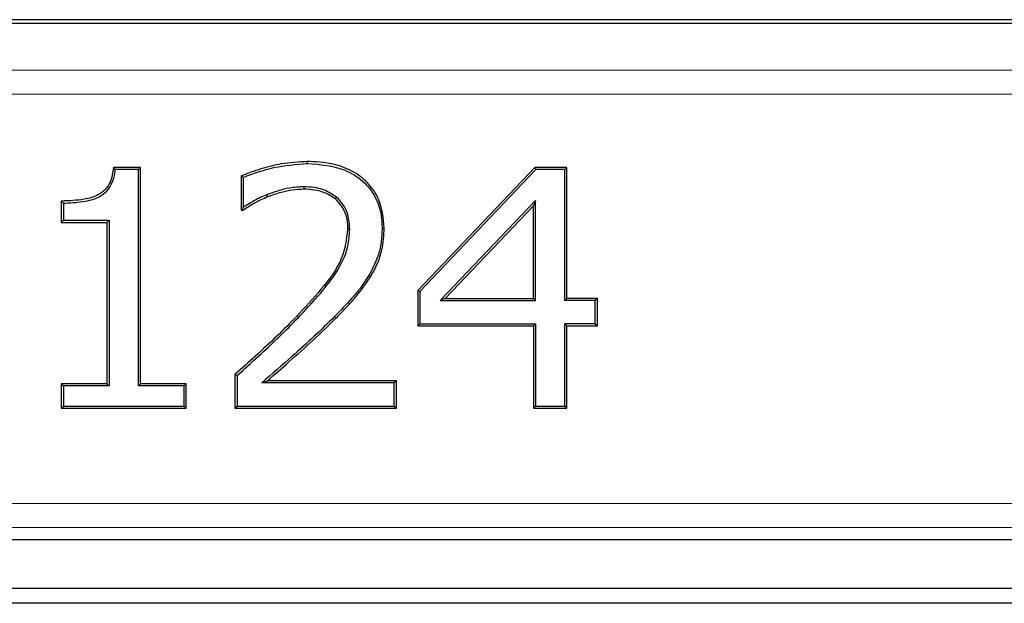
# Model space of a CAD drawing. Units: millimetres. Extents: x 0 to 420, y 0 to 297.
# Drawn here: x 136 to 143, y 227 to 231 of the extents above; entities that cross this region are included whole.
import ezdxf

# ---------------------------------------------------------------- set-up
doc = ezdxf.new("R2010")
doc.units = ezdxf.units.MM

msp = doc.modelspace()

# ---------------------------------------------------------------- linework, layer by layer
at = {"color": 7, "linetype": 'Continuous', "lineweight": 25}
for p, q in [((163.8598, 231.3783), (73.5359, 231.3783)), ((73.5313, 231.3537), (163.8645, 231.3537)), ((136.6725, 230.3539), (136.4853, 230.3539)), ((136.6725, 230.3539), (136.658, 230.3394)), ((136.6725, 228.856), (136.6725, 230.3539)), ((137.8273, 230.3815), (137.8273, 230.3961)), ((139.4036, 230.3539), (138.5924, 229.5021)), ((139.6261, 230.3539), (139.4036, 230.3539)), ((139.4036, 230.3539), (139.4099, 230.3394)), ((139.6261, 230.3539), (139.6116, 230.3394)), ((139.6261, 229.4468), (139.6261, 230.3539)), ((136.658, 230.3394), (136.4984, 230.3394)), ((136.658, 228.8415), (136.658, 230.3394)), ((137.3688, 230.2956), (137.3688, 230.0586)), ((137.3833, 230.286), (137.3833, 230.0772)), ((139.4099, 230.3394), (138.607, 229.4963)), ((139.6116, 230.3394), (139.4099, 230.3394)), ((139.6116, 229.4322), (139.6116, 230.3394)), ((137.8044, 230.2208), (137.8045, 230.2063)), ((137.5474, 230.1661), (137.5527, 230.1525)), ((136.124, 230.1219), (136.124, 229.9742)), ((136.1386, 230.1074), (136.1386, 229.9888)), ((137.3833, 230.0772), (137.3788, 230.0686)), ((139.4086, 230.126), (138.7476, 229.4322)), ((139.3941, 230.0896), (138.7816, 229.4468)), ((139.4086, 230.126), (139.3941, 230.0896)), ((139.3941, 229.4468), (139.3941, 230.0896)), ((139.4086, 229.4322), (139.4086, 230.126)), ((137.3688, 230.0586), (137.3788, 230.0686)), ((137.3688, 230.0586), (137.3819, 230.0586)), ((136.124, 229.9742), (136.1386, 229.9888)), ((136.124, 229.9742), (136.4405, 229.9742)), ((136.1386, 229.9888), (136.4551, 229.9888)), ((136.4405, 229.9742), (136.4551, 229.9888)), ((136.4405, 229.9742), (136.4405, 228.856)), ((136.4551, 229.9888), (136.4551, 228.8415)), ((138.1217, 229.9269), (138.1071, 229.9271)), ((138.2549, 229.6067), (138.2674, 229.5991)), ((138.5924, 229.5021), (138.5924, 229.2569)), ((138.5924, 229.5021), (138.607, 229.4963)), ((138.607, 229.4963), (138.607, 229.2715)), ((138.7816, 229.4468), (138.7476, 229.4322)), ((138.7476, 229.4322), (139.4086, 229.4322)), ((138.7816, 229.4468), (139.3941, 229.4468)), ((139.4086, 229.4322), (139.3941, 229.4468)), ((139.6261, 229.4468), (139.6116, 229.4322)), ((139.8225, 229.4322), (139.6116, 229.4322)), ((139.8371, 229.4468), (139.6261, 229.4468)), ((139.8371, 229.4468), (139.8225, 229.4322)), ((139.8225, 229.2715), (139.8225, 229.4322)), ((139.8371, 229.2569), (139.8371, 229.4468)), ((138.5924, 229.2569), (138.607, 229.2715)), ((138.5924, 229.2569), (139.3941, 229.2569)), ((138.607, 229.2715), (139.4086, 229.2715)), ((139.3941, 229.2569), (139.4086, 229.2715)), ((139.3941, 229.2569), (139.3941, 228.6873)), ((139.4086, 229.2715), (139.4086, 228.7019)), ((139.6261, 229.2569), (139.6116, 229.2715)), ((139.6116, 228.7019), (139.6116, 229.2715)), ((139.8225, 229.2715), (139.6116, 229.2715)), ((139.6261, 229.2569), (139.8371, 229.2569)), ((139.6261, 228.6873), (139.6261, 229.2569)), ((139.8225, 229.2715), (139.8371, 229.2569)), ((137.3266, 228.9193), (137.3266, 228.6873)), ((137.3266, 228.9193), (137.3411, 228.9128)), ((137.3411, 228.9128), (137.3411, 228.7019)), ((136.4405, 228.856), (136.124, 228.856)), ((136.124, 228.856), (136.124, 228.6873)), ((136.124, 228.856), (136.1386, 228.8415)), ((136.4405, 228.856), (136.4551, 228.8415)), ((136.6725, 228.856), (136.658, 228.8415)), ((136.989, 228.856), (136.6725, 228.856)), ((136.989, 228.856), (136.9744, 228.8415)), ((136.989, 228.6873), (136.989, 228.856)), ((137.5126, 228.8626), (137.5517, 228.8771)), ((138.4301, 228.8626), (137.5126, 228.8626)), ((138.4447, 228.8771), (137.5517, 228.8771)), ((138.4447, 228.8771), (138.4301, 228.8626)), ((138.4301, 228.7019), (138.4301, 228.8626)), ((138.4447, 228.6873), (138.4447, 228.8771)), ((136.4551, 228.8415), (136.1386, 228.8415)), ((136.1386, 228.8415), (136.1386, 228.7019)), ((136.9744, 228.8415), (136.658, 228.8415)), ((136.9744, 228.7019), (136.9744, 228.8415)), ((136.124, 228.6873), (136.1386, 228.7019)), ((136.124, 228.6873), (136.989, 228.6873)), ((136.1386, 228.7019), (136.9744, 228.7019)), ((136.9744, 228.7019), (136.989, 228.6873)), ((137.3266, 228.6873), (137.3411, 228.7019)), ((137.3266, 228.6873), (138.4447, 228.6873)), ((137.3411, 228.7019), (138.4301, 228.7019)), ((138.4301, 228.7019), (138.4447, 228.6873)), ((139.3941, 228.6873), (139.4086, 228.7019)), ((139.3941, 228.6873), (139.6261, 228.6873)), ((139.4086, 228.7019), (139.6116, 228.7019)), ((139.6261, 228.6873), (139.6116, 228.7019)), ((130.5172, 227.7765), (145.2118, 227.7765)), ((144.8664, 227.4373), (130.8626, 227.4373)), ((144.7644, 227.3352), (130.9647, 227.3352))]:
    msp.add_line(p, q, dxfattribs=at)
at = {"color": 8, "linetype": 'Continuous', "lineweight": 18}
for p, q in [((73.856, 231.0285), (163.5397, 231.0285)), ((73.856, 230.8621), (163.5397, 230.8621)), ((137.7663, 229.3153), (137.7558, 229.3255)), ((138.017, 229.3222), (138.0274, 229.3119)), ((145.1372, 228.0276), (130.5919, 228.0276)), ((130.5919, 227.861), (145.1372, 227.861)), ((130.5172, 227.7766), (145.2118, 227.7766))]:
    msp.add_line(p, q, dxfattribs=at)
at = {"color": 7, "linetype": 'Continuous', "lineweight": 25, "flags": 128}
for points in [[(137.3688, 230.2956), (137.376, 230.2908), (137.3833, 230.286)], [(138.0299, 230.1495), (138.0252, 230.1439), (138.0205, 230.1384)], [(136.124, 230.1219), (136.1313, 230.1146), (136.1386, 230.1074)], [(137.3788, 230.0686), (137.3804, 230.0636), (137.3819, 230.0586)], [(138.3457, 229.9343), (138.353, 229.9343), (138.3603, 229.9343)]]:
    msp.add_lwpolyline(points, dxfattribs=at)
at = {"color": 7, "linetype": 'Continuous', "lineweight": 25}
for points, knots in [([(136.4853, 230.3539), (136.4805, 230.3196), (136.4729, 230.2652), (136.433, 230.2003), (136.3712, 230.155), (136.2648, 230.1264), (136.1769, 230.1236), (136.124, 230.1219)], [0, 0, 0, 0, 0.211242, 0.334384, 0.458194, 0.674084, 1, 1, 1, 1]), ([(136.4984, 230.3394), (136.4962, 230.3418), (136.4919, 230.3466), (136.4875, 230.3515), (136.4853, 230.3539)], [0, 0, 0, 0, 0.5, 1, 1, 1, 1]), ([(137.8273, 230.3961), (137.767, 230.3924), (137.6585, 230.3856), (137.5051, 230.3474), (137.4144, 230.3129), (137.3688, 230.2956)], [0, 0, 0, 0, 0.383107, 0.689799, 1, 1, 1, 1]), ([(137.3833, 230.286), (137.4538, 230.3117), (137.5974, 230.364), (137.7497, 230.3756), (137.8273, 230.3815)], [0, 0, 0, 0, 0.491086, 1, 1, 1, 1]), ([(138.3603, 229.9343), (138.354, 230.0032), (138.3435, 230.1184), (138.2495, 230.2525), (138.1361, 230.3372), (137.9908, 230.3883), (137.8845, 230.3934), (137.8273, 230.3961)], [0, 0, 0, 0, 0.256334, 0.428248, 0.599801, 0.7844, 1, 1, 1, 1]), ([(137.8273, 230.3815), (137.9178, 230.3751), (138.0562, 230.3651), (138.2157, 230.2658), (138.3038, 230.1554), (138.3413, 230.0376), (138.3445, 229.9639), (138.3457, 229.9343)], [0, 0, 0, 0, 0.346371, 0.529535, 0.713378, 0.884856, 1, 1, 1, 1]), ([(136.1386, 230.1074), (136.1831, 230.1093), (136.2725, 230.1132), (136.3847, 230.1416), (136.453, 230.2013), (136.4867, 230.2647), (136.4942, 230.3129), (136.4984, 230.3394)], [0, 0, 0, 0, 0.279066, 0.561061, 0.697495, 0.833459, 1, 1, 1, 1]), ([(137.8044, 230.2208), (137.7708, 230.2189), (137.7101, 230.2155), (137.6246, 230.1932), (137.5732, 230.1752), (137.5474, 230.1661)], [0, 0, 0, 0, 0.38091, 0.689175, 1, 1, 1, 1]), ([(138.0299, 230.1495), (138.0013, 230.1683), (137.9536, 230.1998), (137.8742, 230.2177), (137.8279, 230.2198), (137.8044, 230.2208)], [0, 0, 0, 0, 0.4216751, 0.7064439, 1, 1, 1, 1]), ([(137.3819, 230.0586), (137.3959, 230.0678), (137.4239, 230.0861), (137.4794, 230.1203), (137.5237, 230.1398), (137.5527, 230.1525)], [0, 0, 0, 0, 0.257183, 0.514431, 1, 1, 1, 1]), ([(137.5474, 230.1661), (137.532, 230.1597), (137.5011, 230.1468), (137.4459, 230.1176), (137.4076, 230.0928), (137.3833, 230.0772)], [0, 0, 0, 0, 0.268426, 0.537047, 1, 1, 1, 1]), ([(137.5527, 230.1525), (137.5843, 230.1635), (137.6407, 230.1831), (137.7251, 230.2026), (137.7779, 230.205), (137.8045, 230.2063)], [0, 0, 0, 0, 0.388066, 0.691487, 1, 1, 1, 1]), ([(137.8045, 230.2063), (137.8295, 230.2051), (137.8913, 230.2022), (137.9667, 230.1778), (138.0085, 230.1471), (138.0205, 230.1384)], [0, 0, 0, 0, 0.3261893, 0.8064612, 1, 1, 1, 1]), ([(138.1217, 229.9269), (138.1195, 229.9607), (138.1154, 230.0236), (138.0786, 230.1006), (138.044, 230.1353), (138.0299, 230.1495)], [0, 0, 0, 0, 0.407756, 0.758525, 1, 1, 1, 1]), ([(138.0205, 230.1384), (138.0434, 230.1125), (138.0857, 230.0648), (138.1054, 229.9864), (138.1067, 229.9423), (138.1071, 229.9271)], [0, 0, 0, 0, 0.43549, 0.804176, 1, 1, 1, 1]), ([(138.1071, 229.9271), (138.0981, 229.8587), (138.0777, 229.7033), (137.9264, 229.5099), (137.8119, 229.3861), (137.7558, 229.3255)], [0, 0, 0, 0, 0.285738, 0.649947, 1, 1, 1, 1]), ([(137.7663, 229.3153), (137.812, 229.3642), (137.9037, 229.4621), (138.0305, 229.6185), (138.1117, 229.779), (138.119, 229.8869), (138.1217, 229.9269)], [0, 0, 0, 0, 0.277126, 0.554582, 0.835174, 1, 1, 1, 1]), ([(138.3457, 229.9343), (138.3444, 229.9007), (138.3418, 229.8351), (138.3153, 229.7225), (138.2776, 229.6503), (138.2549, 229.6067)], [0, 0, 0, 0, 0.292325, 0.572725, 1, 1, 1, 1]), ([(138.2674, 229.5991), (138.2835, 229.6285), (138.3158, 229.6873), (138.3525, 229.7999), (138.3574, 229.8839), (138.3603, 229.9343)], [0, 0, 0, 0, 0.28563, 0.571644, 1, 1, 1, 1]), ([(138.2549, 229.6067), (138.2366, 229.5786), (138.1999, 229.5225), (138.1196, 229.4279), (138.0567, 229.363), (138.017, 229.3222)], [0, 0, 0, 0, 0.270228, 0.540621, 1, 1, 1, 1]), ([(138.0274, 229.3119), (138.0508, 229.3358), (138.0977, 229.3835), (138.1821, 229.4759), (138.2343, 229.5513), (138.2674, 229.5991)], [0, 0, 0, 0, 0.267785, 0.535635, 1, 1, 1, 1]), ([(137.7558, 229.3255), (137.7089, 229.2776), (137.6166, 229.1833), (137.4714, 229.0501), (137.3748, 228.9629), (137.3266, 228.9193)], [0, 0, 0, 0, 0.339726, 0.669816, 1, 1, 1, 1]), ([(138.017, 229.3222), (137.9694, 229.2752), (137.8742, 229.1811), (137.704, 229.03), (137.5831, 228.9242), (137.5126, 228.8626)], [0, 0, 0, 0, 0.294148, 0.588289, 1, 1, 1, 1]), ([(137.3411, 228.9128), (137.3908, 228.9577), (137.488, 229.0455), (137.6317, 229.1777), (137.7214, 229.2694), (137.7663, 229.3153)], [0, 0, 0, 0, 0.342854, 0.671259, 1, 1, 1, 1]), ([(137.5517, 228.8771), (137.602, 228.9212), (137.708, 229.0141), (137.8691, 229.1563), (137.9746, 229.26), (138.0274, 229.3119)], [0, 0, 0, 0, 0.31147, 0.655581, 1, 1, 1, 1])]:
    msp.add_open_spline(points, degree=3, knots=knots, dxfattribs=at)

doc.saveas('drawing.dxf')
